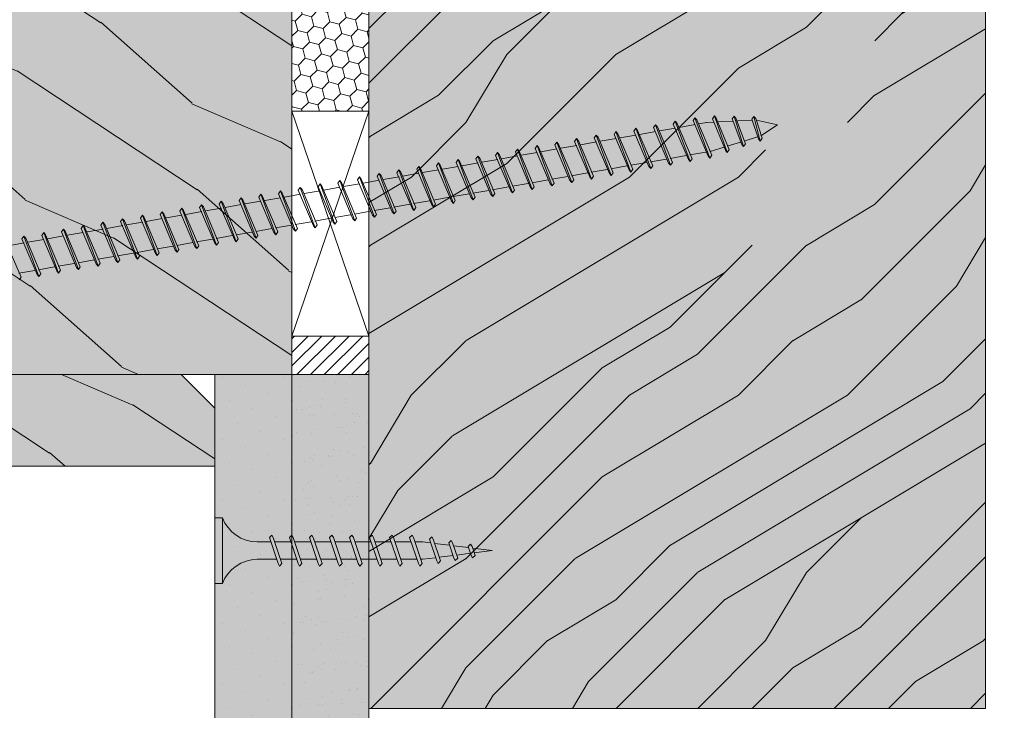
# Model space of a CAD drawing. Units: millimetres. Extents: x 43638 to 86601, y -6136 to 8113.
# Drawn here: x 77127 to 77255, y 7219 to 7309 of the extents above; entities that cross this region are included whole.
import ezdxf

# ---------------------------------------------------------------- set-up
doc = ezdxf.new("R2010")
doc.units = ezdxf.units.MM
doc.header["$MEASUREMENT"] = 0
for name, color, linetype, lineweight in [('Fissaggi', 7, 'Continuous', 5), ('Intonaco', 7, 'Continuous', 9), ('Legno', 7, 'Continuous', 9), ('Retini pieni', 254, 'Continuous', 5), ('Retini puntini', 7, 'Continuous', 5), ('Retini TF', 253, 'Continuous', 9), ('Rockwool isolante', 7, 'Continuous', 5), ('Serramento', 7, 'Continuous', 5)]:
    doc.layers.add(name, color=color, linetype=linetype, lineweight=lineweight)
doc.linetypes.add('ISOLAMENTO', pattern='A,0.0001,-0.1,[134,ltypeshp.shx,S=0.1,R=0,X=-0.1,Y=0],-0.2,[134,ltypeshp.shx,S=0.1,R=180,X=0.1,Y=0],-0.1', length=0.4001)

# ---------------------------------------------------------------- blocks, each defined once
blk = doc.blocks.new('vite serramento')
at = {"layer": 'Fissaggi', "lineweight": 5}
for p, q in [((-131.19, 2.75), (-132.19, -2.75)), ((-131.19, 2.75), (-131.38, 2.43)), ((-131.19, 2.75), (-130.88, 2.43)), ((-128.59, 2.75), (-129.59, -2.75)), ((-128.59, 2.75), (-128.78, 2.43)), ((-128.59, 2.75), (-128.28, 2.43)), ((-125.99, 2.75), (-126.99, -2.75)), ((-125.99, 2.75), (-126.18, 2.43)), ((-125.99, 2.75), (-125.68, 2.43)), ((-123.39, 2.75), (-124.39, -2.75)), ((-123.39, 2.75), (-123.58, 2.43)), ((-123.39, 2.75), (-123.08, 2.43)), ((-120.79, 2.75), (-121.79, -2.75)), ((-120.79, 2.75), (-120.98, 2.43)), ((-120.79, 2.75), (-120.48, 2.43)), ((-118.19, 2.75), (-119.19, -2.75)), ((-118.19, 2.75), (-118.38, 2.43)), ((-118.19, 2.75), (-117.88, 2.43)), ((-115.59, 2.75), (-116.59, -2.75)), ((-115.59, 2.75), (-115.78, 2.43)), ((-115.59, 2.75), (-115.28, 2.43)), ((-113, 2.75), (-114, -2.75)), ((-113, 2.75), (-113.18, 2.43)), ((-113, 2.75), (-112.68, 2.43)), ((-110.4, 2.75), (-111.4, -2.75)), ((-110.4, 2.75), (-110.58, 2.43)), ((-110.4, 2.75), (-110.08, 2.43)), ((-107.8, 2.75), (-108.8, -2.75)), ((-107.8, 2.75), (-107.98, 2.43)), ((-107.8, 2.75), (-107.48, 2.43)), ((-105.2, 2.75), (-106.2, -2.75)), ((-105.2, 2.75), (-105.38, 2.43)), ((-105.2, 2.75), (-104.88, 2.43)), ((-102.6, 2.75), (-103.6, -2.75)), ((-102.6, 2.75), (-102.78, 2.43)), ((-102.6, 2.75), (-102.28, 2.43)), ((-100, 2.75), (-101, -2.75)), ((-100, 2.75), (-100.18, 2.43)), ((-100, 2.75), (-99.68, 2.43)), ((-97.4, 2.75), (-98.4, -2.75)), ((-97.4, 2.75), (-97.58, 2.43)), ((-97.4, 2.75), (-97.08, 2.43)), ((-94.8, 2.75), (-95.8, -2.75)), ((-94.8, 2.75), (-94.98, 2.43)), ((-94.8, 2.75), (-94.48, 2.43)), ((-92.2, 2.75), (-93.2, -2.75)), ((-92.2, 2.75), (-92.38, 2.43)), ((-92.2, 2.75), (-91.88, 2.43)), ((-89.6, 2.75), (-90.6, -2.75)), ((-89.6, 2.75), (-89.78, 2.43)), ((-89.6, 2.75), (-89.28, 2.43)), ((-87, 2.75), (-88, -2.75)), ((-87, 2.75), (-87.18, 2.43)), ((-87, 2.75), (-86.68, 2.43)), ((-84.4, 2.75), (-85.4, -2.75)), ((-84.4, 2.75), (-84.58, 2.43)), ((-84.4, 2.75), (-84.08, 2.43)), ((-81.8, 2.75), (-82.8, -2.75)), ((-81.8, 2.75), (-81.98, 2.43)), ((-81.8, 2.75), (-81.48, 2.43)), ((-79.2, 2.75), (-80.2, -2.75)), ((-79.2, 2.75), (-79.38, 2.43)), ((-79.2, 2.75), (-78.88, 2.43)), ((-76.6, 2.75), (-77.6, -2.75)), ((-76.6, 2.75), (-76.78, 2.43)), ((-76.6, 2.75), (-76.28, 2.43)), ((-74, 2.75), (-75, -2.75)), ((-74, 2.75), (-74.18, 2.43)), ((-74, 2.75), (-73.68, 2.43)), ((-71.4, 2.75), (-72.4, -2.75)), ((-71.4, 2.75), (-71.58, 2.43)), ((-71.4, 2.75), (-71.08, 2.43)), ((-68.8, 2.75), (-69.8, -2.75)), ((-68.8, 2.75), (-68.98, 2.43)), ((-68.8, 2.75), (-68.48, 2.43)), ((-66.2, 2.75), (-67.2, -2.75)), ((-66.2, 2.75), (-66.38, 2.43)), ((-66.2, 2.75), (-65.88, 2.43)), ((-63.6, 2.75), (-64.6, -2.75)), ((-63.6, 2.75), (-63.78, 2.43)), ((-63.6, 2.75), (-63.28, 2.43)), ((-61, 2.75), (-62, -2.75)), ((-61, 2.75), (-61.18, 2.43)), ((-61, 2.75), (-60.68, 2.43)), ((-58.4, 2.75), (-59.4, -2.75)), ((-58.4, 2.75), (-58.58, 2.43)), ((-58.4, 2.75), (-58.08, 2.43)), ((-55.8, 2.75), (-56.8, -2.75)), ((-55.8, 2.75), (-55.98, 2.43)), ((-55.8, 2.75), (-55.48, 2.43)), ((-53.2, 2.75), (-54.2, -2.75)), ((-53.2, 2.75), (-53.38, 2.43)), ((-53.2, 2.75), (-52.88, 2.43)), ((-50.6, 2.75), (-51.6, -2.75)), ((-50.6, 2.75), (-50.78, 2.43)), ((-50.6, 2.75), (-50.28, 2.43)), ((-48, 2.75), (-49, -2.75)), ((-48, 2.75), (-48.18, 2.43)), ((-48, 2.75), (-47.68, 2.43)), ((-45.4, 2.75), (-46.4, -2.75)), ((-45.4, 2.75), (-45.58, 2.43)), ((-45.4, 2.75), (-45.08, 2.43)), ((-42.8, 2.75), (-43.8, -2.75)), ((-42.8, 2.75), (-42.98, 2.43)), ((-42.8, 2.75), (-42.48, 2.43)), ((-138.93, 1.28), (-139.32, -1.38)), ((-138.75, 1.6), (-139.01, -1.7)), ((-138.75, 1.6), (-138.93, 1.28)), ((-138.43, 1.28), (-138.82, -1.38)), ((-138.75, 1.6), (-138.43, 1.28)), ((-136.54, 1.38), (-138.47, 1.14)), ((-136.42, 1.75), (-137.08, -1.71)), ((-136.24, 2.07), (-136.76, -2.03)), ((-135.92, 1.75), (-136.58, -1.71)), ((-136.24, 2.07), (-136.42, 1.75)), ((-136.24, 2.07), (-135.92, 1.75)), ((-134.08, 1.69), (-136.01, 1.44)), ((-133.91, 2.22), (-134.85, -2.08)), ((-133.72, 2.54), (-134.54, -2.4)), ((-133.41, 2.22), (-134.35, -2.08)), ((-133.72, 2.54), (-133.91, 2.22)), ((-133.72, 2.54), (-133.41, 2.22)), ((-132.56, 1.87), (-133.56, 1.75)), ((-131.56, 1.87), (-132.6, 1.87)), ((-131.38, 2.43), (-132.51, -2.43)), ((-130.88, 2.43), (-132.01, -2.44)), ((-128.96, 1.87), (-131.06, 1.87)), ((-128.78, 2.43), (-129.91, -2.44)), ((-128.28, 2.43), (-129.41, -2.44)), ((-126.36, 1.87), (-128.46, 1.87)), ((-126.18, 2.43), (-127.31, -2.44)), ((-125.68, 2.43), (-126.81, -2.44)), ((-123.76, 1.87), (-125.86, 1.87)), ((-123.58, 2.43), (-124.71, -2.44)), ((-123.08, 2.43), (-124.21, -2.44)), ((-121.16, 1.87), (-123.26, 1.87)), ((-120.98, 2.43), (-122.11, -2.44)), ((-120.48, 2.43), (-121.61, -2.44)), ((-118.56, 1.87), (-120.66, 1.87)), ((-118.56, 1.87), (-120.66, 1.87)), ((-118.38, 2.43), (-119.51, -2.44)), ((-117.88, 2.43), (-119.01, -2.44)), ((-115.96, 1.87), (-118.06, 1.87)), ((-115.78, 2.43), (-116.91, -2.44)), ((-115.28, 2.43), (-116.41, -2.44)), ((-113.36, 1.87), (-115.46, 1.87)), ((-113.18, 2.43), (-114.31, -2.44)), ((-112.68, 2.43), (-113.81, -2.44)), ((-110.76, 1.87), (-112.86, 1.87)), ((-110.58, 2.43), (-111.71, -2.44)), ((-110.08, 2.43), (-111.21, -2.44)), ((-108.16, 1.87), (-110.26, 1.87)), ((-107.98, 2.43), (-109.11, -2.44)), ((-107.48, 2.43), (-108.61, -2.44)), ((-105.56, 1.87), (-107.66, 1.87)), ((-105.38, 2.43), (-106.51, -2.44)), ((-104.88, 2.43), (-106.01, -2.44)), ((-102.96, 1.87), (-105.06, 1.87)), ((-102.96, 1.87), (-105.06, 1.87)), ((-102.78, 2.43), (-103.91, -2.44)), ((-102.28, 2.43), (-103.41, -2.44)), ((-100.36, 1.87), (-102.46, 1.87)), ((-100.18, 2.43), (-101.31, -2.44)), ((-99.68, 2.43), (-100.81, -2.44)), ((-97.76, 1.87), (-99.86, 1.87)), ((-97.58, 2.43), (-98.71, -2.44)), ((-97.08, 2.43), (-98.21, -2.44)), ((-95.16, 1.87), (-97.26, 1.87)), ((-94.98, 2.43), (-96.11, -2.44)), ((-94.48, 2.43), (-95.61, -2.44)), ((-92.56, 1.87), (-94.66, 1.87)), ((-92.38, 2.43), (-93.51, -2.44)), ((-91.88, 2.43), (-93.01, -2.44)), ((-89.96, 1.87), (-92.06, 1.87)), ((-89.78, 2.43), (-90.91, -2.44)), ((-89.28, 2.43), (-90.41, -2.44)), ((-87.36, 1.87), (-89.46, 1.87)), ((-87.18, 2.43), (-88.31, -2.44)), ((-86.68, 2.43), (-87.81, -2.44)), ((-84.76, 1.87), (-86.86, 1.87)), ((-84.76, 1.87), (-86.86, 1.87)), ((-84.58, 2.43), (-85.71, -2.44)), ((-84.08, 2.43), (-85.21, -2.44)), ((-82.16, 1.87), (-84.26, 1.87)), ((-81.98, 2.43), (-83.11, -2.44)), ((-81.48, 2.43), (-82.61, -2.44)), ((-79.56, 1.87), (-81.66, 1.87)), ((-79.38, 2.43), (-80.51, -2.44)), ((-78.88, 2.43), (-80.01, -2.44)), ((-76.96, 1.87), (-79.06, 1.87)), ((-76.78, 2.43), (-77.91, -2.44)), ((-76.28, 2.43), (-77.41, -2.44)), ((-74.36, 1.87), (-76.46, 1.87)), ((-74.18, 2.43), (-75.31, -2.44)), ((-73.68, 2.43), (-74.81, -2.44)), ((-71.76, 1.87), (-73.86, 1.87)), ((-71.58, 2.43), (-72.71, -2.44)), ((-71.08, 2.43), (-72.21, -2.44)), ((-69.16, 1.87), (-71.26, 1.87)), ((-68.98, 2.43), (-70.11, -2.44)), ((-68.48, 2.43), (-69.61, -2.44)), ((-66.56, 1.87), (-68.66, 1.87)), ((-66.38, 2.43), (-67.51, -2.44)), ((-65.88, 2.43), (-67.01, -2.44)), ((-63.96, 1.87), (-66.06, 1.87)), ((-63.78, 2.43), (-64.91, -2.44)), ((-63.28, 2.43), (-64.41, -2.44)), ((-61.36, 1.87), (-63.46, 1.87)), ((-61.18, 2.43), (-62.31, -2.44)), ((-60.68, 2.43), (-61.81, -2.44)), ((-58.76, 1.87), (-60.86, 1.87)), ((-58.58, 2.43), (-59.71, -2.44)), ((-58.08, 2.43), (-59.21, -2.44)), ((-56.15, 1.87), (-58.26, 1.87)), ((-55.98, 2.43), (-57.11, -2.44)), ((-55.48, 2.43), (-56.61, -2.44)), ((-53.56, 1.87), (-55.66, 1.87)), ((-53.38, 2.43), (-54.51, -2.44)), ((-52.88, 2.43), (-54.01, -2.44)), ((-50.96, 1.87), (-53.06, 1.87)), ((-50.78, 2.43), (-51.91, -2.44)), ((-50.28, 2.43), (-51.41, -2.44)), ((-48.35, 1.87), (-50.46, 1.87)), ((-48.18, 2.43), (-49.31, -2.44)), ((-47.68, 2.43), (-48.81, -2.44)), ((-45.76, 1.87), (-47.86, 1.87)), ((-45.58, 2.43), (-46.71, -2.44)), ((-45.08, 2.43), (-46.21, -2.44)), ((-43.16, 1.87), (-45.26, 1.87)), ((-42.98, 2.43), (-44.11, -2.44)), ((-42.48, 2.43), (-43.61, -2.44)), ((-40.56, 1.87), (-42.66, 1.87)), ((-40.38, 2.43), (-41.51, -2.44)), ((-138.99, 1.07), (-141.56, 0)), ((-141.56, 0), (-139.2, -1.05)), ((-138.73, -1.1), (-136.94, -1.33)), ((-139.01, -1.7), (-139.32, -1.38)), ((-139.01, -1.7), (-138.82, -1.38)), ((-136.76, -2.03), (-137.08, -1.71)), ((-136.76, -2.03), (-136.58, -1.71)), ((-136.46, -1.39), (-134.68, -1.61)), ((-134.54, -2.4), (-134.85, -2.08)), ((-134.54, -2.4), (-134.35, -2.08)), ((-134.21, -1.67), (-132.56, -1.88)), ((-132.32, -1.88), (-132.6, -1.88)), ((-132.19, -2.75), (-132.51, -2.43)), ((-132.19, -2.75), (-132.01, -2.43)), ((-129.72, -1.88), (-131.81, -1.88)), ((-129.59, -2.75), (-129.91, -2.44)), ((-129.59, -2.75), (-129.41, -2.44)), ((-127.12, -1.88), (-129.22, -1.88)), ((-126.99, -2.75), (-127.31, -2.44)), ((-126.99, -2.75), (-126.81, -2.44)), ((-124.52, -1.88), (-126.62, -1.88)), ((-124.39, -2.75), (-124.71, -2.44)), ((-124.39, -2.75), (-124.21, -2.44)), ((-121.92, -1.88), (-124.02, -1.88)), ((-121.79, -2.75), (-122.11, -2.44)), ((-121.79, -2.75), (-121.61, -2.44)), ((-119.32, -1.88), (-121.42, -1.88)), ((-119.32, -1.88), (-121.42, -1.88)), ((-119.19, -2.75), (-119.51, -2.44)), ((-119.19, -2.75), (-119.01, -2.44)), ((-116.72, -1.88), (-118.82, -1.88)), ((-116.59, -2.75), (-116.91, -2.44)), ((-116.59, -2.75), (-116.41, -2.44)), ((-114.12, -1.88), (-116.22, -1.88)), ((-114, -2.75), (-114.31, -2.44)), ((-114, -2.75), (-113.81, -2.44)), ((-111.52, -1.88), (-113.62, -1.88)), ((-111.4, -2.75), (-111.71, -2.44)), ((-111.4, -2.75), (-111.21, -2.44)), ((-108.92, -1.88), (-111.02, -1.88)), ((-108.8, -2.75), (-109.11, -2.44)), ((-108.8, -2.75), (-108.61, -2.44)), ((-106.32, -1.88), (-108.42, -1.88)), ((-106.2, -2.75), (-106.51, -2.44)), ((-106.2, -2.75), (-106.01, -2.44)), ((-103.72, -1.88), (-105.82, -1.88)), ((-103.72, -1.88), (-105.82, -1.88)), ((-103.6, -2.75), (-103.91, -2.44)), ((-103.6, -2.75), (-103.41, -2.44)), ((-101.12, -1.88), (-103.22, -1.88)), ((-101, -2.75), (-101.31, -2.44)), ((-101, -2.75), (-100.81, -2.44)), ((-98.52, -1.88), (-100.62, -1.88)), ((-98.4, -2.75), (-98.71, -2.44)), ((-98.4, -2.75), (-98.21, -2.44)), ((-95.92, -1.88), (-98.02, -1.88)), ((-95.8, -2.75), (-96.11, -2.44)), ((-95.8, -2.75), (-95.61, -2.44)), ((-93.32, -1.88), (-95.42, -1.88)), ((-93.2, -2.75), (-93.51, -2.44)), ((-93.2, -2.75), (-93.01, -2.44)), ((-90.72, -1.88), (-92.82, -1.88)), ((-90.6, -2.75), (-90.91, -2.44)), ((-90.6, -2.75), (-90.41, -2.44)), ((-88.12, -1.88), (-90.22, -1.88)), ((-88, -2.75), (-88.31, -2.44)), ((-88, -2.75), (-87.81, -2.44)), ((-85.52, -1.88), (-87.62, -1.88)), ((-85.52, -1.88), (-87.62, -1.88)), ((-85.4, -2.75), (-85.71, -2.44)), ((-85.4, -2.75), (-85.21, -2.44)), ((-82.92, -1.88), (-85.02, -1.88)), ((-82.8, -2.75), (-83.11, -2.44)), ((-82.8, -2.75), (-82.61, -2.44)), ((-80.32, -1.88), (-82.42, -1.88)), ((-80.2, -2.75), (-80.51, -2.44)), ((-80.2, -2.75), (-80.01, -2.44)), ((-77.72, -1.88), (-79.82, -1.88)), ((-77.6, -2.75), (-77.91, -2.44)), ((-77.6, -2.75), (-77.41, -2.44)), ((-75.12, -1.88), (-77.22, -1.88)), ((-75, -2.75), (-75.31, -2.44)), ((-75, -2.75), (-74.81, -2.44)), ((-72.52, -1.88), (-74.62, -1.88)), ((-72.4, -2.75), (-72.71, -2.44)), ((-72.4, -2.75), (-72.21, -2.44)), ((-69.92, -1.88), (-72.02, -1.88)), ((-69.8, -2.75), (-70.11, -2.44)), ((-69.8, -2.75), (-69.61, -2.44)), ((-67.32, -1.88), (-69.42, -1.88)), ((-67.2, -2.75), (-67.51, -2.44)), ((-67.2, -2.75), (-67.01, -2.44)), ((-64.72, -1.88), (-66.82, -1.88)), ((-64.6, -2.75), (-64.91, -2.44)), ((-64.6, -2.75), (-64.41, -2.44)), ((-62.12, -1.88), (-64.22, -1.88)), ((-62, -2.75), (-62.31, -2.44)), ((-62, -2.75), (-61.81, -2.44)), ((-59.52, -1.88), (-61.62, -1.88)), ((-59.4, -2.75), (-59.71, -2.44)), ((-59.4, -2.75), (-59.21, -2.44)), ((-56.92, -1.88), (-59.02, -1.88)), ((-56.8, -2.75), (-57.11, -2.44)), ((-56.8, -2.75), (-56.61, -2.44)), ((-54.32, -1.88), (-56.42, -1.88)), ((-54.2, -2.75), (-54.51, -2.44)), ((-54.2, -2.75), (-54.01, -2.44)), ((-51.72, -1.88), (-53.82, -1.88)), ((-51.6, -2.75), (-51.91, -2.44)), ((-51.6, -2.75), (-51.41, -2.44)), ((-49.12, -1.88), (-51.22, -1.88)), ((-49, -2.75), (-49.31, -2.44)), ((-49, -2.75), (-48.81, -2.44)), ((-46.51, -1.88), (-48.62, -1.88)), ((-46.4, -2.75), (-46.71, -2.44)), ((-46.4, -2.75), (-46.21, -2.44)), ((-43.92, -1.88), (-46.02, -1.88)), ((-43.8, -2.75), (-44.11, -2.44)), ((-43.8, -2.75), (-43.61, -2.44)), ((-41.32, -1.88), (-43.42, -1.88)), ((-41.2, -2.75), (-41.51, -2.44))]:
    blk.add_line(p, q, dxfattribs=at)
blk = doc.blocks.new('A$C085F50B4')
at = {"layer": 'Fissaggi'}
for p, q in [((-4.25, 36), (-4.25, 35)), ((4.25, 36), (-4.25, 36)), ((4.25, 36), (4.25, 35)), ((4.25, 35), (-4.25, 35)), ((-1.13, 27.97), (-1.13, 30.5)), ((1.12, 30.5), (1.12, 28.73)), ((1.68, 28.92), (-1.69, 27.78)), ((1.68, 28.42), (-1.69, 27.29)), ((1.12, 28.23), (1.12, 26.13)), ((2, 28.6), (1.68, 28.92)), ((2, 28.6), (1.68, 28.42)), ((-2, 27.6), (-1.69, 27.78)), ((-2, 27.6), (-1.69, 27.29)), ((-1.13, 25.37), (-1.13, 27.47)), ((1.68, 26.32), (-1.69, 25.18)), ((1.68, 25.82), (-1.69, 24.69)), ((1.12, 25.63), (1.12, 23.53)), ((2, 26), (1.68, 26.32)), ((2, 26), (1.68, 25.82)), ((-2, 25), (-1.69, 25.18)), ((-2, 25), (-1.69, 24.69)), ((-1.13, 22.77), (-1.13, 24.87)), ((1.68, 23.72), (-1.69, 22.58)), ((1.68, 23.22), (-1.69, 22.09)), ((1.12, 23.03), (1.12, 20.93)), ((2, 23.4), (1.68, 23.72)), ((2, 23.4), (1.68, 23.22)), ((-2, 22.4), (-1.69, 22.58)), ((-2, 22.4), (-1.69, 22.09)), ((-1.13, 20.17), (-1.13, 22.27)), ((1.68, 21.12), (-1.69, 19.98)), ((1.68, 20.62), (-1.69, 19.49)), ((2, 20.8), (1.68, 21.12)), ((2, 20.8), (1.68, 20.62)), ((-2, 19.8), (-1.69, 19.98)), ((-2, 19.8), (-1.69, 19.49)), ((-1.13, 17.57), (-1.13, 19.67)), ((1.12, 20.43), (1.12, 18.33)), ((1.68, 18.52), (-1.69, 17.38)), ((1.68, 18.02), (-1.69, 16.89)), ((2, 18.2), (1.68, 18.52)), ((2, 18.2), (1.68, 18.02)), ((-2, 17.2), (-1.69, 17.38)), ((-2, 17.2), (-1.69, 16.89)), ((-1.13, 14.97), (-1.13, 17.07)), ((1.12, 17.83), (1.12, 15.73)), ((1.68, 15.92), (-1.69, 14.78)), ((1.68, 15.42), (-1.69, 14.29)), ((2, 15.6), (1.68, 15.92)), ((2, 15.6), (1.68, 15.42)), ((-2, 14.6), (-1.69, 14.78)), ((-2, 14.6), (-1.69, 14.29)), ((-1.13, 12.37), (-1.13, 14.47)), ((1.12, 15.23), (1.12, 13.13)), ((1.68, 13.32), (-1.69, 12.18)), ((1.68, 12.82), (-1.69, 11.69)), ((2, 13), (1.68, 13.32)), ((2, 13), (1.68, 12.82)), ((-2, 12), (-1.69, 12.18)), ((-2, 12), (-1.69, 11.69)), ((-1.13, 9.77), (-1.13, 11.87)), ((1.12, 12.63), (1.12, 10.53)), ((1.68, 10.72), (-1.69, 9.58)), ((2, 10.4), (1.68, 10.72)), ((2, 10.4), (1.68, 10.22)), ((-2, 9.4), (-1.69, 9.58)), ((-2, 9.4), (-1.69, 9.09)), ((1.68, 10.22), (-1.69, 9.09)), ((-1.13, 9), (-1.13, 9.27)), ((-0.92, 7.35), (-1.13, 9)), ((1.12, 9), (1, 8)), ((1.12, 10.03), (1.12, 9)), ((1.47, 8.15), (-1.33, 7.21)), ((1.79, 7.84), (1.47, 8.15)), ((1.79, 7.84), (1.47, 7.66)), ((-1.65, 7.03), (-1.33, 7.21)), ((-1.65, 7.03), (-1.33, 6.71)), ((1.47, 7.66), (-1.33, 6.71)), ((-0.64, 5.09), (-0.86, 6.87)), ((0.93, 7.48), (0.69, 5.54)), ((1, 5.64), (-0.96, 4.98)), ((1, 5.15), (-0.96, 4.48)), ((1.32, 5.33), (1, 5.64)), ((1.32, 5.33), (1, 5.15)), ((-1.28, 4.8), (-0.96, 4.98)), ((-1.28, 4.8), (-0.96, 4.48)), ((-0.35, 2.83), (-0.58, 4.61)), ((0.63, 5.02), (0.39, 3.08)), ((-0.95, 2.56), (-0.63, 2.74)), ((-0.95, 2.56), (-0.63, 2.24)), ((0.53, 3.13), (-0.63, 2.74)), ((0.53, 2.63), (-0.63, 2.24)), ((0.32, 2.56), (0, 0)), ((0.85, 2.82), (0.53, 3.13)), ((0.85, 2.82), (0.53, 2.63)), ((0, 0), (-0.29, 2.36))]:
    blk.add_line(p, q, dxfattribs=at)
for centre, start, end in [((-6.04, 30.42), 0.9392, 68.6164), ((6.04, 30.42), 111.3837, 179.0609)]:
    blk.add_arc(centre, 4.92, start, end, dxfattribs=at)

msp = doc.modelspace()

# ---------------------------------------------------------------- hatches: boundary and pattern name
at = {"layer": 'Retini pieni'}
h = msp.add_hatch(color=256, dxfattribs=at)
h.dxf.hatch_style = 1
edge = h.paths.add_edge_path()
edge.add_arc((77088.69, 7265.27), 2.48, 180, 270, ccw=False)
edge.add_line((77086.22, 7265.27), (77086.22, 7275.63))
edge.add_line((77086.22, 7275.63), (77079.78, 7275.63))
edge.add_arc((77079.78, 7277.11), 1.49, 180, 270, ccw=False)
edge.add_line((77078.29, 7277.11), (77078.29, 7284.59))
edge.add_line((77078.29, 7284.59), (77084.23, 7284.59))
edge.add_line((77084.23, 7284.59), (77086.22, 7286.57))
edge.add_line((77086.22, 7286.57), (77086.22, 7288.55))
edge.add_line((77086.22, 7288.55), (77070.37, 7288.55))
edge.add_arc((77070.37, 7290.53), 1.98, 180, 270, ccw=False)
edge.add_line((77068.39, 7290.53), (77068.79, 7292.82))
edge.add_arc((77070.74, 7292.47), 1.98, 105, 170, ccw=False)
edge.add_line((77070.23, 7294.39), (77075.41, 7295.78))
edge.add_arc((77074.41, 7299.53), 3.88, 285, 450)
edge.add_line((77074.41, 7303.41), (77059.97, 7303.41))
edge.add_arc((77059.97, 7304.9), 1.49, 180, 270, ccw=False)
edge.add_line((77058.48, 7304.9), (77065.02, 7329.31))
edge.add_arc((77067.41, 7328.67), 2.48, 90, 165, ccw=False)
edge.add_line((77067.41, 7331.15), (77162.68, 7331.15))
edge.add_line((77162.68, 7331.15), (77162.68, 7262.8))
edge.add_line((77162.68, 7262.8), (77088.69, 7262.8))
edge = h.paths.add_edge_path()
edge.add_arc((77056.49, 7306.25), 3.04, 177.6884, 249.6917)
edge.add_line((77055.44, 7303.4), (77060.89, 7303.4))
edge.add_arc((77060.89, 7300.93), 2.48, 0, 90, ccw=False)
edge.add_line((77063.36, 7300.93), (77063.36, 7294.98))
edge.add_line((77063.36, 7294.98), (77060.39, 7293.5))
edge.add_line((77060.39, 7293.5), (77060.39, 7286.56))
edge.add_arc((77062.37, 7286.56), 1.98, 180, 270)
edge.add_line((77062.37, 7284.58), (77065.35, 7284.58))
edge.add_line((77065.35, 7284.58), (77072.77, 7284.58))
edge.add_arc((77072.77, 7283.1), 1.49, 0, 90, ccw=False)
edge.add_line((77074.26, 7283.1), (77074.26, 7263.96))
edge.add_arc((77076.24, 7263.96), 1.98, 180, 270)
edge.add_line((77076.24, 7261.98), (77089.5, 7261.98))
edge.add_arc((77089.5, 7260.99), 0.991, 0, 90, ccw=False)
edge.add_line((77090.49, 7260.99), (77090.49, 7258.89))
edge.add_arc((77089.5, 7258.89), 0.991, 270, 360, ccw=False)
edge.add_line((77089.5, 7257.9), (77085.37, 7257.9))
edge.add_arc((77085.37, 7257.41), 0.495, 90, 180)
edge.add_line((77084.88, 7257.41), (77084.88, 7255.8))
edge.add_arc((77085.37, 7255.8), 0.495, 180, 270)
edge.add_line((77085.37, 7255.3), (77091.1, 7255.3))
edge.add_arc((77091.1, 7254.31), 0.991, 0, 90, ccw=False)
edge.add_line((77092.09, 7254.31), (77092.09, 7242.48))
edge.add_arc((77089.61, 7242.48), 2.48, 270, 360, ccw=False)
edge.add_line((77089.61, 7240.01), (77030.18, 7240.01))
edge.add_line((77030.18, 7240.01), (77025.86, 7240.04))
edge.add_arc((77025.86, 7243.01), 2.97, 180, 270, ccw=False)
edge.add_line((77022.89, 7243.01), (77022.89, 7268.76))
edge.add_line((77022.89, 7268.76), (77022.89, 7274.71))
edge.add_line((77022.89, 7274.71), (77026.85, 7274.71))
edge.add_line((77026.85, 7274.71), (77026.85, 7279.66))
edge.add_line((77026.85, 7279.66), (77022.89, 7279.66))
edge.add_line((77022.89, 7279.66), (77022.89, 7289.47))
edge.add_line((77022.89, 7289.47), (77009.99, 7289.47))
edge.add_line((77009.99, 7289.47), (77008.03, 7291.43))
edge.add_line((77008.03, 7291.43), (77011.32, 7307.91))
edge.add_arc((77013.22, 7307.36), 1.98, 90, 163.9822, ccw=False)
edge.add_line((77013.22, 7309.34), (77030.18, 7309.35))
edge.add_line((77030.18, 7309.35), (77050.98, 7309.35))
edge.add_arc((77050.98, 7306.87), 2.48, 0, 90, ccw=False)
edge.add_line((77053.46, 7306.87), (77053.46, 7306.37))
edge = h.paths.add_edge_path()
edge.add_line((77152.68, 7250.91), (77121.18, 7250.91))
edge.add_arc((77121.18, 7253.88), 2.97, 180, 270, ccw=False)
edge.add_line((77118.21, 7253.88), (77118.21, 7262.8))
edge.add_line((77118.21, 7262.8), (77148.32, 7262.8))
edge.add_line((77148.32, 7262.8), (77152.68, 7258.44))
edge.add_line((77152.68, 7258.44), (77152.68, 7250.91))
edge = h.paths.add_edge_path(flags=17)
edge.add_line((77022.89, 7265.8), (77008.03, 7265.8))
edge.add_line((77008.03, 7265.8), (77008.03, 7243.02))
edge.add_arc((77011, 7243.02), 2.97, 180, 270)
edge.add_line((77011, 7240.04), (77019.91, 7240.04))
edge.add_arc((77019.91, 7243.02), 2.97, 270, 360)
h = msp.add_hatch(color=256, dxfattribs=at)
h.dxf.hatch_style = 1
h.paths.add_polyline_path([(77172.68, 7262.8), (77162.68, 7262.8), (77162.68, 7116.01), (77172.68, 7116.01)])
h.paths.add_polyline_path([(77162.68, 7262.8), (77152.68, 7262.8), (77152.68, 7103.51), (77162.68, 7103.51)])
h.paths.add_polyline_path([(77592.68, 7128.51), (77172.68, 7128.51), (77172.68, 7116.01), (77592.68, 7116.01)])
h.paths.add_polyline_path([(77592.68, 7116.01), (77172.68, 7116.01), (77162.68, 7116.01), (77162.68, 7103.51), (77592.68, 7103.51)])
at = {"layer": 'Retini puntini', "linetype": 'ISOLAMENTO'}
h = msp.add_hatch(dxfattribs=at)
h.set_pattern_fill('LEGNO1', color=256, scale=100, angle=225, pattern_type=2)
h.set_pattern_definition([(225, (127425.12, 15222.08), (70.71068, -70.71068), [20, -30, 10, -40]), (225, (127377.39, 15170.82), (70.71068, -70.71068), [20, -80]), (225, (127388, 15174.35), (70.71068, -70.71068), [10, -90]), (225, (127428.66, 15211.47), (70.71068, -70.71068), [5, -70, 5, -20]), (225, (127407.44, 15183.19), (70.71068, -70.71068), [20, -30, 5, -45]), (225, (127426.89, 15199.1), (70.71068, -70.71068), [15, -85]), (225, (127410.98, 15179.65), (70.71068, -70.71068), [30, -70]), (225, (127433.96, 15199.1), (70.71068, -70.71068), [20, -80]), (225, (127407.44, 15169.05), (70.71068, -70.71068), [50, -50]), (225, (127432.19, 15186.73), (70.71068, -70.71068), [10, -30, 20, -40]), (225, (127384.46, 15135.46), (70.71068, -70.71068), [20, -80]), (225, (127400.37, 15147.83), (70.71068, -70.71068), [10, -90]), (225, (127416.28, 15160.21), (70.71068, -70.71068), [10, -90]), (225, (127453.4, 15193.8), (70.71068, -70.71068), [20, -80]), (225, (127419.82, 15156.67), (70.71068, -70.71068), [20, -80]), (225, (127423.35, 15153.14), (70.71068, -70.71068), [20, -20, 20, -40]), (225, (127441.03, 15163.74), (70.71068, -70.71068), [10, -50, 20, -20]), (225, (127428.66, 15147.83), (70.71068, -70.71068), [30, -70]), (225, (127432.19, 15144.3), (70.71068, -70.71068), [20, -80]), (225, (127462.24, 15170.82), (70.71068, -70.71068), [30, -40, 10, -20]), (225, (127465.78, 15167.28), (70.71068, -70.71068), [50, -50]), (225, (127425.12, 15123.09), (70.71068, -70.71068), [10, -90]), (225, (127448.1, 15142.53), (70.71068, -70.71068), [20, -80]), (225, (127464.01, 15154.91), (70.71068, -70.71068), [10, -40, 10, -40]), (225, (127472.85, 15160.21), (70.71068, -70.71068), [10, -30, 20, -40]), (225, (127460.48, 15144.3), (70.71068, -70.71068), [10, -50, 10, -30]), (225, (127448.1, 15128.39), (70.71068, -70.71068), [30, -70]), (225, (127479.92, 15153.14), (70.71068, -70.71068), [20, -80]), (225, (127446.33, 15116.01), (70.71068, -70.71068), [10, -90]), (225, (127433.96, 15100.1), (70.71068, -70.71068), [10, -90]), (239.036243, (127380.926, 15167.28), (-70.710678, -70.710678), [10.3, -402.01055]), (239.036243, (127389.765, 15144.3), (-70.710678, -70.710678), [10.3, -402.01055]), (239.036243, (127439.262, 15108.944), (-70.710678, -70.710678), [10.3, -402.01055]), (239.036243, (127433.96, 15156.673), (-70.710678, -70.710678), [10.3, -402.01055]), (239.036243, (127430.424, 15131.925), (-70.710678, -70.710678), [10.3, -402.01055]), (239.036243, (127418.05, 15130.157), (-70.710678, -70.710678), [10.3, -402.01055]), (239.036243, (127465.78, 15153.138), (-70.710678, -70.710678), [10.3, -402.01055]), (239.036243, (127433.96, 15128.39), (-70.710678, -70.710678), [10.3, -402.01055]), (239.036243, (127393.3, 15140.763), (-70.710678, -70.710678), [20.6, -391.71055]), (239.036243, (127405.675, 15142.531), (-70.710678, -70.710678), [20.6, -391.71055]), (239.036243, (127409.21, 15138.996), (-70.710678, -70.710678), [20.6, -391.71055]), (30.963757, (127407.443, 15183.19), (70.710678, 70.710678), [10.3, -20.6, 10.3, -371.11055]), (30.963757, (127432.191, 15186.725), (70.710678, 70.710678), [10.3, -402.01055]), (30.963757, (127464.01, 15154.906), (70.710678, 70.710678), [20.6, -391.71055]), (59.036243, (127377.39, 15170.816), (70.710678, 70.710678), [10.3, -402.01055]), (210.963757, (127363.248, 15156.673), (-70.710678, -70.710678), [10.3, -402.01055]), (210.963757, (127409.21, 15153.138), (-70.710678, -70.710678), [10.3, -402.01055]), (210.963757, (127407.443, 15126.621), (-70.710678, -70.710678), [10.3, -402.01055]), (210.963757, (127441.03, 15149.602), (-70.710678, -70.710678), [10.3, -402.01055]), (210.963757, (127456.94, 15147.835), (-70.710678, -70.710678), [10.3, -402.01055]), (210.963757, (127453.405, 15137.228), (-70.710678, -70.710678), [10.3, -402.01055]), (210.963757, (127441.03, 15149.602), (-70.710678, -70.710678), [10.3, -402.01055]), (210.963757, (127430.424, 15117.782), (-70.710678, -70.710678), [41.2, -371.11055]), (210.963757, (127425.12, 15207.939), (-70.710678, -70.710678), [41.2, -371.11055]), (210.963757, (127423.352, 15195.564), (-70.710678, -70.710678), [41.2, -371.11055]), (210.963757, (127419.817, 15184.958), (-70.710678, -70.710678), [10.3, -20.6, 20.6, -360.81055]), (210.963757, (127425.12, 15179.654), (-70.710678, -70.710678), [20.6, -20.6, 20.6, -350.51055]), (210.963757, (127439.262, 15179.654), (-70.710678, -70.710678), [41.2, -371.11055]), (210.963757, (127451.637, 15181.422), (-70.710678, -70.710678), [41.2, -371.11055]), (210.963757, (127455.172, 15177.887), (-70.710678, -70.710678), [41.2, -371.11055]), (210.963757, (127426.888, 15107.176), (-70.710678, -70.710678), [10.3, -402.01055]), (210.96377, (127426.888, 15093.034), (-70.710665, -70.710692), [20.6, -391.71055]), (210.96377, (127465.78, 15138.996), (-70.710665, -70.710692), [20.6, -391.71055]), (210.96376, (127410.978, 15207.939), (-70.710677, -70.710679), [41.2, -371.11055]), (210.96376, (127418.05, 15116.015), (-70.710677, -70.710679), [30.9, -381.41055]), (210.96376, (127405.675, 15114.247), (-70.710677, -70.710679), [61.8, -350.51055])])
h.paths.add_polyline_path([(77172.68, 7219.51), (77252.68, 7219.51), (77252.68, 7379.51), (77172.68, 7379.51)])
at = {"layer": 'Retini puntini'}
h = msp.add_hatch(dxfattribs=at)
h.set_pattern_fill('114', color=256, scale=25, angle=120, style=0, pattern_type=2)
h.set_pattern_definition([(336.8699, (80509.8977, -64172.201), (-80.80127183, 39.95190196), [12.5, -112.5]), (326.5651, (80508.893, -64155.46), (34.150653, -9.1506005), [27.95085, -27.95085]), (318.4349, (80519.718, -64149.2105), (46.65060596, -30.8012996), [15.8114, -63.24555])])
edge = h.paths.add_edge_path()
edge.add_line((77162.68, 7331.15), (77162.68, 7262.8))
edge.add_line((77162.68, 7262.8), (77088.69, 7262.8))
edge.add_arc((77088.69, 7265.27), 2.48, 180, 270, ccw=False)
edge.add_line((77086.22, 7265.27), (77086.22, 7275.63))
edge.add_line((77086.22, 7275.63), (77079.78, 7275.63))
edge.add_arc((77079.78, 7277.11), 1.49, 180, 270, ccw=False)
edge.add_line((77078.29, 7277.11), (77078.29, 7284.59))
edge.add_line((77078.29, 7284.59), (77084.23, 7284.59))
edge.add_line((77084.23, 7284.59), (77086.22, 7286.57))
edge.add_line((77086.22, 7286.57), (77086.22, 7288.55))
edge.add_line((77086.22, 7288.55), (77070.37, 7288.55))
edge.add_arc((77070.37, 7290.53), 1.98, 180, 270, ccw=False)
edge.add_line((77068.39, 7290.53), (77068.79, 7292.82))
edge.add_arc((77070.74, 7292.47), 1.98, 465, 530, ccw=False)
edge.add_line((77070.23, 7294.39), (77075.41, 7295.78))
edge.add_arc((77074.41, 7299.53), 3.88, 285, 450)
edge.add_line((77074.41, 7303.41), (77059.97, 7303.41))
edge.add_arc((77059.97, 7304.9), 1.49, 180, 270, ccw=False)
edge.add_line((77058.48, 7304.9), (77065.02, 7329.31))
edge.add_arc((77067.41, 7328.67), 2.48, 450, 525, ccw=False)
edge.add_line((77067.41, 7331.15), (77162.68, 7331.15))
h = msp.add_hatch(dxfattribs=at)
h.set_pattern_fill('HONEY', color=256, scale=10, angle=45)
h.set_pattern_definition([(45, (5, -6.866), (0.56035967, 2.09129076), [1.25, -2.5]), (165, (5, -6.866), (-2.09129076, -0.56035967), [1.25, -2.5]), (105, (5, -6.866), (-1.530931089, 1.530931089), [-2.5, 1.25])])
edge = h.paths.add_edge_path()
edge.add_arc((77167.68, 7278.78), 42.65, 443.2681, 456.7319, ccw=False)
edge.add_line((77172.68, 7321.14), (77172.68, 7296.97))
edge.add_line((77172.68, 7296.97), (77162.68, 7296.97))
edge.add_line((77162.68, 7296.97), (77162.68, 7321.14))
h = msp.add_hatch(dxfattribs=at)
h.set_pattern_fill('ANSI31', color=256, scale=10)
h.set_pattern_definition([(45, (5, -6.866), (-0.883883476, 0.883883476), [])])
h.paths.add_polyline_path([(77162.68, 7267.8), (77172.68, 7267.8), (77172.68, 7262.8), (77162.68, 7262.8)])
h = msp.add_hatch(dxfattribs=at)
h.set_pattern_fill('114', color=256, scale=25, angle=120, style=0, pattern_type=2)
h.set_pattern_definition([(336.8699, (80499.8977, -64172.201), (-80.80127183, 39.95190196), [12.5, -112.5]), (326.5651, (80498.893, -64155.46), (34.150653, -9.1506005), [27.95085, -27.95085]), (318.4349, (80509.718, -64149.2105), (46.65060596, -30.8012996), [15.8114, -63.24555])])
edge = h.paths.add_edge_path()
edge.add_line((77148.32, 7262.8), (77152.68, 7258.44))
edge.add_line((77152.68, 7258.44), (77152.68, 7250.91))
edge.add_line((77152.68, 7250.91), (77121.18, 7250.91))
edge.add_arc((77121.18, 7253.88), 2.97, 180, 270, ccw=False)
edge.add_line((77118.21, 7253.88), (77118.21, 7262.8))
edge.add_line((77118.21, 7262.8), (77148.32, 7262.8))
h = msp.add_hatch(dxfattribs=at)
h.set_pattern_fill('DOTS', color=256, scale=45, angle=225)
h.set_pattern_definition([(225, (1032.7198, 7.453), (0.99436891, -2.98310673), [0, -2.8125])])
h.paths.add_polyline_path([(77152.68, 7262.8), (77162.68, 7262.8), (77162.68, 7141.01), (77162.68, 7103.51), (77152.68, 7103.51)])
h = msp.add_hatch(dxfattribs=at)
h.set_pattern_fill('AR-SAND', color=256, scale=2, angle=225)
h.set_pattern_definition([(262.5, (1032.7198, 7.453), (2.81402637, -2.63585425), [0, -3.04, 0, -3.4, 0, -3.25]), (232.5, (1032.72, 7.453), (1.48827502, -6.49395946), [0, -1.64, 0, -2.74, 0, -1.05]), (192.5, (1034.4593, 9.1924), (-4.39605855, -4.41206477), [0, -1, 0, -3.6, 0, -4.7]), (182.5, (1034.4593, 9.1924), (-3.01008433, -5.4925257), [0, -0.5, 0, -2.36, 0, -2.7])])
h.paths.add_polyline_path([(77162.68, 7262.8), (77172.68, 7262.8), (77172.68, 7116.01), (77162.68, 7116.01)])
at = {"layer": 'Retini TF', "linetype": 'ISOLAMENTO'}
h = msp.add_hatch(color=256, dxfattribs=at)
h.dxf.hatch_style = 1
h.paths.add_polyline_path([(77172.68, 7219.51), (77252.68, 7219.51), (77252.68, 7379.51), (77172.68, 7379.51)])

# ---------------------------------------------------------------- linework, layer by layer
at = {"layer": 'Intonaco'}
for points in [[(77152.68, 7103.51), (77152.68, 7262.8), (77162.68, 7262.8), (77162.68, 7103.51)], [(77162.68, 7116.01), (77162.68, 7262.8), (77172.68, 7262.8), (77172.68, 7116.01)]]:
    msp.add_lwpolyline(points, close=True, dxfattribs=at)
at = {"layer": 'Legno'}
msp.add_line((77172.68, 7219.51), (77172.68, 7203.51), dxfattribs=at)
msp.add_lwpolyline([(77172.68, 7219.51), (77252.68, 7219.51), (77252.68, 7379.51), (77172.68, 7379.51)], close=True, dxfattribs=at)
at = {"layer": 'Serramento'}
for p, q in [((77172.68, 7296.97), (77162.68, 7267.8)), ((77172.68, 7267.8), (77162.68, 7296.97))]:
    msp.add_line(p, q, dxfattribs=at)
for points in [[(77088.69, 7262.8, -0.414214), (77086.22, 7265.27), (77086.22, 7275.63), (77079.78, 7275.63, -0.414214), (77078.29, 7277.11), (77078.29, 7284.59), (77084.23, 7284.59), (77086.22, 7286.57), (77086.22, 7288.55), (77070.37, 7288.55, -0.414214), (77068.39, 7290.53), (77068.79, 7292.82, -0.291473), (77070.23, 7294.39), (77075.41, 7295.78, 0.876976), (77074.41, 7303.41), (77059.97, 7303.41, -0.414214), (77058.48, 7304.9), (77065.02, 7329.31, -0.339454), (77067.41, 7331.15), (77162.68, 7331.15), (77162.68, 7262.8)], [(77152.68, 7250.91), (77121.18, 7250.91, -0.414214), (77118.21, 7253.88), (77118.21, 7262.8), (77148.32, 7262.8), (77152.68, 7258.44)]]:
    msp.add_lwpolyline(points, format="xyb", close=True, dxfattribs=at)
msp.add_lwpolyline([(77162.68, 7296.97), (77172.68, 7296.97), (77172.68, 7267.8), (77162.68, 7267.8)], close=True, dxfattribs=at)

# ---------------------------------------------------------------- block references
at = {"layer": 'Fissaggi', "rotation": 90.00000000000001}
msp.add_blockref('A$C085F50B4', (77188.68, 7239.97), dxfattribs=at)
at = {"layer": 'Rockwool isolante', "xscale": -1, "rotation": 10.00000000000004}
msp.add_blockref('vite serramento', (77086.25, 7270.62), dxfattribs=at)

doc.saveas('drawing.dxf')
